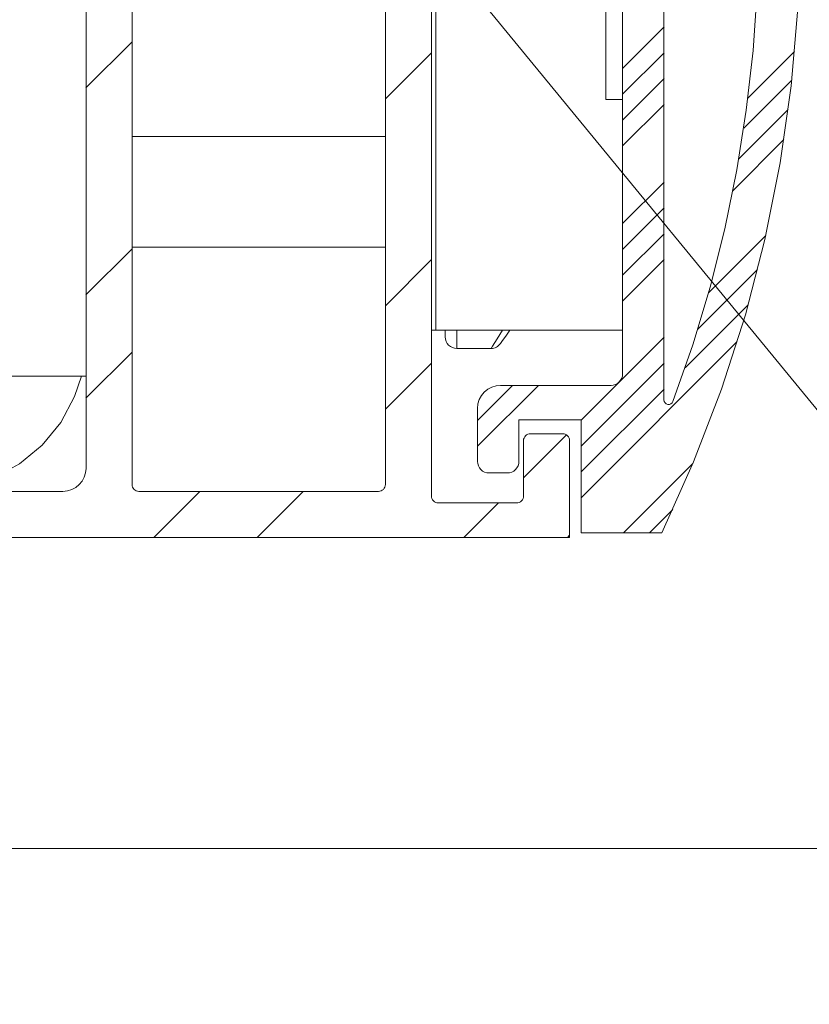
# Model space of a CAD drawing. Units: millimetres. Extents: x 0 to 3421, y 0 to 3808.
# Drawn here: x 829 to 863, y 111 to 154 of the extents above; entities that cross this region are included whole.
import ezdxf

# ---------------------------------------------------------------- set-up
doc = ezdxf.new("R2010")
doc.units = ezdxf.units.MM

msp = doc.modelspace()

# ---------------------------------------------------------------- linework, layer by layer
at = {"color": 7, "lineweight": 0}
for points in [[(909.288, 81.19), (816.99, 193.45)], [(857.089, 137.019), (857.089, 181.95)], [(855.29, 138.15), (855.29, 180.95)], [(831.99, 134.05), (831.99, 161.877)], [(846.989, 161.877), (846.989, 132.85)], [(854.568, 150.05), (854.568, 160.05)], [(833.99, 133.35), (833.99, 159.25)], [(844.989, 159.25), (844.989, 133.35)], [(862.99, 157.404), (862.894, 154.023), (862.609, 150.653), (862.133, 147.304), (861.47, 143.987), (860.621, 140.713), (859.589, 137.492), (858.377, 134.334), (856.99, 131.25)], [(861.189, 157.404), (861.131, 154.792), (860.955, 152.185), (860.663, 149.589), (860.254, 147.009), (859.73, 144.45), (859.091, 141.917), (858.34, 139.415), (857.477, 136.949)], [(855.289, 151.409), (857.09, 153.209)], [(855.289, 151.409), (857.09, 153.209)], [(855.289, 151.409), (857.09, 153.209)], [(855.289, 151.409), (857.09, 153.209)], [(855.289, 151.409), (857.09, 153.209)], [(855.289, 151.409), (857.09, 153.209)], [(831.989, 150.559), (833.989, 152.56)], [(831.989, 150.559), (833.989, 152.56)], [(831.989, 150.559), (833.989, 152.56)], [(831.989, 150.559), (833.989, 152.56)], [(831.989, 150.559), (833.989, 152.56)], [(831.989, 150.559), (833.989, 152.56)], [(860.731, 150.116), (862.758, 152.143)], [(860.731, 150.116), (862.758, 152.143)], [(860.731, 150.116), (862.758, 152.143)], [(860.731, 150.116), (862.758, 152.143)], [(860.731, 150.116), (862.758, 152.143)], [(860.731, 150.116), (862.758, 152.143)], [(844.99, 150.089), (846.99, 152.089)], [(844.99, 150.089), (846.99, 152.089)], [(844.99, 150.089), (846.99, 152.089)], [(844.99, 150.089), (846.99, 152.089)], [(844.99, 150.089), (846.99, 152.089)], [(844.99, 150.089), (846.99, 152.089)], [(855.289, 150.286), (857.09, 152.086)], [(855.289, 150.286), (857.09, 152.086)], [(855.289, 150.286), (857.09, 152.086)], [(855.289, 150.286), (857.09, 152.086)], [(855.289, 150.286), (857.09, 152.086)], [(855.289, 150.286), (857.09, 152.086)], [(855.289, 149.164), (857.09, 150.964)], [(855.289, 149.164), (857.09, 150.964)], [(855.289, 149.164), (857.09, 150.964)], [(855.289, 149.164), (857.09, 150.964)], [(855.289, 149.164), (857.09, 150.964)], [(855.289, 149.164), (857.09, 150.964)], [(860.552, 148.814), (862.636, 150.897)], [(860.552, 148.814), (862.636, 150.897)], [(860.552, 148.814), (862.636, 150.897)], [(860.552, 148.814), (862.636, 150.897)], [(860.552, 148.814), (862.636, 150.897)], [(860.552, 148.814), (862.636, 150.897)], [(855.29, 150.05), (854.568, 150.05)], [(855.289, 148.041), (857.09, 149.841)], [(855.289, 148.041), (857.09, 149.841)], [(855.289, 148.041), (857.09, 149.841)], [(855.289, 148.041), (857.09, 149.841)], [(855.289, 148.041), (857.09, 149.841)], [(855.289, 148.041), (857.09, 149.841)], [(860.337, 147.475), (862.483, 149.622)], [(860.337, 147.475), (862.483, 149.622)], [(860.337, 147.475), (862.483, 149.622)], [(860.337, 147.475), (862.483, 149.622)], [(860.337, 147.475), (862.483, 149.622)], [(860.337, 147.475), (862.483, 149.622)], [(844.989, 148.45), (833.99, 148.45)], [(860.081, 146.097), (862.297, 148.314)], [(860.081, 146.097), (862.297, 148.314)], [(860.081, 146.097), (862.297, 148.314)], [(860.081, 146.097), (862.297, 148.314)], [(860.081, 146.097), (862.297, 148.314)], [(860.081, 146.097), (862.297, 148.314)], [(855.289, 144.674), (857.09, 146.474)], [(855.289, 144.674), (857.09, 146.474)], [(855.289, 144.674), (857.09, 146.474)], [(855.289, 144.674), (857.09, 146.474)], [(855.289, 144.674), (857.09, 146.474)], [(855.289, 144.674), (857.09, 146.474)], [(855.289, 143.551), (857.09, 145.351)], [(855.289, 143.551), (857.09, 145.351)], [(855.289, 143.551), (857.09, 145.351)], [(855.289, 143.551), (857.09, 145.351)], [(855.289, 143.551), (857.09, 145.351)], [(855.289, 143.551), (857.09, 145.351)], [(855.289, 142.429), (857.09, 144.228)], [(855.289, 142.429), (857.09, 144.228)], [(855.289, 142.429), (857.09, 144.228)], [(855.289, 142.429), (857.09, 144.228)], [(855.289, 142.429), (857.09, 144.228)], [(855.289, 142.429), (857.09, 144.228)], [(859.023, 141.672), (861.509, 144.158)], [(859.023, 141.672), (861.509, 144.158)], [(859.023, 141.672), (861.509, 144.158)], [(859.023, 141.672), (861.509, 144.158)], [(859.023, 141.672), (861.509, 144.158)], [(859.023, 141.672), (861.509, 144.158)], [(831.989, 141.579), (833.989, 143.579)], [(831.989, 141.579), (833.989, 143.579)], [(831.989, 141.579), (833.989, 143.579)], [(831.989, 141.579), (833.989, 143.579)], [(831.989, 141.579), (833.989, 143.579)], [(831.989, 141.579), (833.989, 143.579)], [(833.99, 143.65), (844.989, 143.65)], [(844.99, 141.109), (846.99, 143.109)], [(844.99, 141.109), (846.99, 143.109)], [(844.99, 141.109), (846.99, 143.109)], [(844.99, 141.109), (846.99, 143.109)], [(844.99, 141.109), (846.99, 143.109)], [(844.99, 141.109), (846.99, 143.109)], [(855.289, 141.306), (857.09, 143.106)], [(855.289, 141.306), (857.09, 143.106)], [(855.289, 141.306), (857.09, 143.106)], [(855.289, 141.306), (857.09, 143.106)], [(855.289, 141.306), (857.09, 143.106)], [(855.289, 141.306), (857.09, 143.106)], [(858.55, 140.077), (861.155, 142.682)], [(858.55, 140.077), (861.155, 142.682)], [(858.55, 140.077), (861.155, 142.682)], [(858.55, 140.077), (861.155, 142.682)], [(858.55, 140.077), (861.155, 142.682)], [(858.55, 140.077), (861.155, 142.682)], [(858.002, 138.405), (860.746, 141.15)], [(858.002, 138.405), (860.746, 141.15)], [(858.002, 138.405), (860.746, 141.15)], [(858.002, 138.405), (860.746, 141.15)], [(858.002, 138.405), (860.746, 141.15)], [(858.002, 138.405), (860.746, 141.15)], [(847.176, 140.05), (847.132, 140.05), (847.095, 140.05), (847.063, 140.05), (847.036, 140.05), (847.016, 140.05), (847.001, 140.05), (846.989, 140.05)], [(847.176, 140.05), (855.29, 140.05)], [(847.589, 139.75), (847.589, 139.837), (847.589, 140.05)], [(848.089, 139.25), (847.992, 139.26), (847.898, 139.288), (847.812, 139.334), (847.736, 139.396), (847.674, 139.472), (847.628, 139.559), (847.599, 139.653), (847.589, 139.75)], [(850.399, 140.05), (850.249, 139.835), (850.054, 139.557), (849.988, 139.463)], [(853.489, 136.139), (857.09, 139.738)], [(853.489, 136.139), (857.09, 139.738)], [(853.489, 136.139), (857.09, 139.738)], [(853.489, 136.139), (857.09, 139.738)], [(853.489, 136.139), (857.09, 139.738)], [(853.489, 136.139), (857.09, 139.738)], [(849.579, 139.25), (849.639, 139.254), (849.698, 139.265), (849.755, 139.282), (849.809, 139.307), (849.861, 139.338), (849.908, 139.374), (849.951, 139.417), (849.988, 139.463)], [(853.489, 132.771), (860.273, 139.555)], [(853.489, 132.771), (860.273, 139.555)], [(853.489, 132.771), (860.273, 139.555)], [(853.489, 132.771), (860.273, 139.555)], [(853.489, 132.771), (860.273, 139.555)], [(853.489, 132.771), (860.273, 139.555)], [(831.989, 137.089), (833.989, 139.089)], [(831.989, 137.089), (833.989, 139.089)], [(831.989, 137.089), (833.989, 139.089)], [(831.989, 137.089), (833.989, 139.089)], [(831.989, 137.089), (833.989, 139.089)], [(831.989, 137.089), (833.989, 139.089)], [(848.089, 139.25), (849.579, 139.25)], [(844.99, 136.619), (846.99, 138.619)], [(844.99, 136.619), (846.99, 138.619)], [(844.99, 136.619), (846.99, 138.619)], [(844.99, 136.619), (846.99, 138.619)], [(844.99, 136.619), (846.99, 138.619)], [(844.99, 136.619), (846.99, 138.619)], [(853.489, 135.016), (857.09, 138.616)], [(853.489, 135.016), (857.09, 138.616)], [(853.489, 135.016), (857.09, 138.616)], [(853.489, 135.016), (857.09, 138.616)], [(853.489, 135.016), (857.09, 138.616)], [(853.489, 135.016), (857.09, 138.616)], [(831.79, 138.05), (831.495, 137.163), (830.894, 136.039), (830.086, 135.054), (829.101, 134.246), (827.977, 133.645), (826.758, 133.275), (825.489, 133.15)], [(831.99, 138.05), (827.989, 138.05)], [(854.79, 137.65), (854.887, 137.66), (854.981, 137.688), (855.067, 137.735), (855.143, 137.797), (855.205, 137.872), (855.251, 137.959), (855.28, 138.053), (855.29, 138.15)], [(848.989, 136.129), (850.511, 137.65)], [(848.989, 135.006), (851.634, 137.65)], [(848.989, 136.129), (850.511, 137.65)], [(848.989, 135.006), (851.634, 137.65)], [(848.989, 136.129), (850.511, 137.65)], [(848.989, 135.006), (851.634, 137.65)], [(848.989, 136.129), (850.511, 137.65)], [(848.989, 135.006), (851.634, 137.65)], [(848.989, 136.129), (850.511, 137.65)], [(848.989, 135.006), (851.634, 137.65)], [(848.989, 136.129), (850.511, 137.65)], [(848.989, 135.006), (851.634, 137.65)], [(849.989, 137.65), (849.794, 137.631), (849.607, 137.574), (849.434, 137.482), (849.282, 137.357), (849.158, 137.206), (849.066, 137.033), (849.009, 136.845), (848.99, 136.65)], [(849.989, 137.65), (854.79, 137.65)], [(853.489, 133.893), (857.09, 137.493)], [(853.489, 133.893), (857.09, 137.493)], [(853.489, 133.893), (857.09, 137.493)], [(853.489, 133.893), (857.09, 137.493)], [(853.489, 133.893), (857.09, 137.493)], [(853.489, 133.893), (857.09, 137.493)], [(857.477, 136.949), (857.441, 136.89), (857.388, 136.846), (857.323, 136.822), (857.254, 136.823), (857.189, 136.847), (857.136, 136.891), (857.101, 136.951), (857.089, 137.019)], [(848.99, 134.35), (848.99, 136.65)], [(853.49, 136.15), (850.79, 136.15)], [(850.79, 136.15), (850.79, 134.35)], [(853.49, 131.25), (853.49, 136.15)], [(850.989, 133.638), (852.853, 135.502)], [(850.989, 133.638), (852.853, 135.502)], [(850.989, 133.638), (852.853, 135.502)], [(850.989, 133.638), (852.853, 135.502)], [(850.989, 133.638), (852.853, 135.502)], [(850.989, 133.638), (852.853, 135.502)], [(851.289, 135.55), (851.231, 135.544), (851.175, 135.527), (851.123, 135.5), (851.077, 135.462), (851.04, 135.417), (851.012, 135.365), (850.995, 135.309), (850.99, 135.25)], [(851.289, 135.55), (852.69, 135.55)], [(852.989, 135.25), (852.984, 135.309), (852.967, 135.365), (852.939, 135.417), (852.902, 135.462), (852.856, 135.5), (852.804, 135.527), (852.748, 135.544), (852.69, 135.55)], [(850.99, 132.85), (850.99, 135.25)], [(852.989, 135.25), (852.989, 131.05)], [(848.99, 134.35), (848.999, 134.253), (849.028, 134.159), (849.074, 134.072), (849.136, 133.997), (849.212, 133.934), (849.298, 133.888), (849.392, 133.86), (849.49, 133.85)], [(850.29, 133.85), (850.387, 133.86), (850.481, 133.888), (850.567, 133.934), (850.643, 133.997), (850.705, 134.072), (850.751, 134.159), (850.78, 134.253), (850.79, 134.35)], [(855.336, 131.25), (858.346, 134.26)], [(855.336, 131.25), (858.346, 134.26)], [(855.336, 131.25), (858.346, 134.26)], [(855.336, 131.25), (858.346, 134.26)], [(855.336, 131.25), (858.346, 134.26)], [(855.336, 131.25), (858.346, 134.26)], [(830.99, 133.05), (831.185, 133.069), (831.372, 133.126), (831.545, 133.219), (831.696, 133.343), (831.821, 133.494), (831.913, 133.667), (831.97, 133.855), (831.99, 134.05)], [(850.29, 133.85), (849.49, 133.85)], [(833.99, 133.35), (833.995, 133.292), (834.012, 133.235), (834.04, 133.183), (834.077, 133.138), (834.123, 133.101), (834.175, 133.073), (834.231, 133.056), (834.289, 133.05)], [(844.69, 133.05), (844.748, 133.056), (844.804, 133.073), (844.856, 133.101), (844.902, 133.138), (844.939, 133.183), (844.967, 133.235), (844.984, 133.292), (844.989, 133.35)], [(815.989, 133.05), (830.99, 133.05)], [(844.69, 133.05), (834.289, 133.05)], [(834.931, 131.05), (836.931, 133.05)], [(834.931, 131.05), (836.931, 133.05)], [(834.931, 131.05), (836.931, 133.05)], [(834.931, 131.05), (836.931, 133.05)], [(834.931, 131.05), (836.931, 133.05)], [(834.931, 131.05), (836.931, 133.05)], [(839.421, 131.05), (841.421, 133.05)], [(839.421, 131.05), (841.421, 133.05)], [(839.421, 131.05), (841.421, 133.05)], [(839.421, 131.05), (841.421, 133.05)], [(839.421, 131.05), (841.421, 133.05)], [(839.421, 131.05), (841.421, 133.05)], [(846.989, 132.85), (846.995, 132.792), (847.012, 132.735), (847.04, 132.683), (847.078, 132.638), (847.123, 132.601), (847.175, 132.573), (847.231, 132.556), (847.29, 132.55)], [(847.29, 132.55), (850.69, 132.55)], [(848.401, 131.05), (849.901, 132.55)], [(848.401, 131.05), (849.901, 132.55)], [(848.401, 131.05), (849.901, 132.55)], [(848.401, 131.05), (849.901, 132.55)], [(848.401, 131.05), (849.901, 132.55)], [(848.401, 131.05), (849.901, 132.55)], [(850.69, 132.55), (850.748, 132.556), (850.804, 132.573), (850.856, 132.601), (850.902, 132.638), (850.939, 132.683), (850.967, 132.735), (850.984, 132.792), (850.99, 132.85)], [(856.459, 131.25), (857.466, 132.257)], [(856.459, 131.25), (857.466, 132.257)], [(856.459, 131.25), (857.466, 132.257)], [(856.459, 131.25), (857.466, 132.257)], [(856.459, 131.25), (857.466, 132.257)], [(856.459, 131.25), (857.466, 132.257)], [(856.99, 131.25), (853.49, 131.25)], [(852.989, 131.05), (812.99, 131.05)], [(852.892, 131.05), (852.99, 131.148)], [(852.892, 131.05), (852.99, 131.148)], [(852.892, 131.05), (852.99, 131.148)], [(852.892, 131.05), (852.99, 131.148)], [(852.892, 131.05), (852.99, 131.148)], [(852.892, 131.05), (852.99, 131.148)], [(965.103, 117.55), (783.89, 117.55)]]:
    msp.add_lwpolyline(points, dxfattribs=at)
at = {"color": 8, "lineweight": 0, "true_color": 0x808080}
for points in [[(847.176, 140.05), (847.176, 170.05)], [(848.089, 140.05), (848.089, 139.631), (848.089, 139.346), (848.089, 139.25)], [(849.579, 139.25), (849.644, 139.354), (849.839, 139.663), (850.083, 140.05)]]:
    msp.add_lwpolyline(points, dxfattribs=at)

doc.saveas('drawing.dxf')
